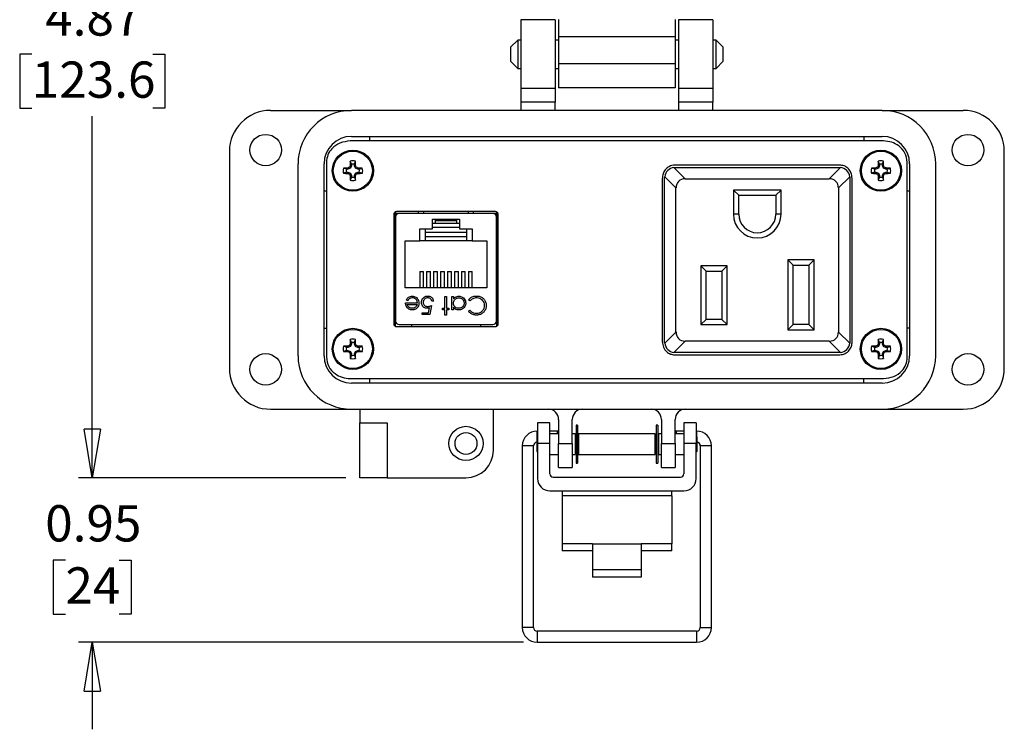
# Model space of a CAD drawing. Units: inches. Extents: x 0.5 to 8, y 0.3 to 11.2.
# Drawn here: x 0.7 to 3.5, y 6.5 to 8.5 of the extents above; entities that cross this region are included whole.
import ezdxf

# ---------------------------------------------------------------- set-up
doc = ezdxf.new("R2010")
doc.units = ezdxf.units.IN
doc.header["$MEASUREMENT"] = 0
doc.layers.add('BORDER', color=7, linetype='Continuous')
doc.styles.add('SLDTEXTSTYLE1', font='arial.ttf', dxfattribs={"width": 0.948})
doc.dimstyles.new('SLDDIMSTYLE0', dxfattribs={"dimtxt": 0.101115, "dimasz": 0.14, "dimexe": 0, "dimexo": 0.0625, "dimgap": 0.025279, "dimtad": 0, "dimtih": 1, "dimtoh": 1, "dimlfac": 2, "dimrnd": 1e-09, "dimzin": 12, "dimdsep": 46, "dimtxsty": 'SLDTEXTSTYLE1', "dimblk1": 'CLOSED', "dimblk2": 'CLOSED', "dimsah": 1, "dimcen": 0.09, "dimadec": 0, "dimazin": 3, "dimtfac": 1, "dimtofl": 0, "dimtmove": 0, "dimatfit": 3, "dimldrblk": 'CLOSED', "dimfxl": 1, "dimfrac": 2, "dimtolj": 1, "dimtzin": 12, "dimarcsym": 0})
doc.dimstyles.new('SLDDIMSTYLE1', dxfattribs={"dimtxt": 0.101115, "dimasz": 0.14, "dimexe": 0, "dimexo": 0.0625, "dimgap": 0.025279, "dimtad": 0, "dimtih": 1, "dimtoh": 1, "dimlfac": 2, "dimrnd": 1e-09, "dimdsep": 46, "dimtxsty": 'SLDTEXTSTYLE1', "dimblk1": 'CLOSED', "dimblk2": 'CLOSED', "dimsah": 1, "dimcen": 0.09, "dimadec": 0, "dimazin": 2, "dimtfac": 1, "dimtmove": 0, "dimatfit": 0, "dimldrblk": 'CLOSED', "dimfxl": 1, "dimfrac": 2, "dimtolj": 1, "dimtzin": 12, "dimarcsym": 0})

# ---------------------------------------------------------------- blocks, each defined once
blk = doc.blocks.new('_Closed')
at = {"color": 0, "linetype": 'ByBlock', "lineweight": -2}
for p, q in [((-1, 0.166667), (0, 0)), ((-1, 0.166667), (-1, -0.166667)), ((0, 0), (-1, -0.166667)), ((0, 0), (-1, 0))]:
    blk.add_line(p, q, dxfattribs=at)
blk = doc.blocks.new('_D')
at = {"layer": 'BORDER', "transparency": 16777216}
for p, q in [((1.6844, 9.6664), (0.8281, 9.6664)), ((0.8675, 9.6664), (0.8675, 8.6283)), ((0.6939, 8.4499), (0.6591, 8.4499)), ((0.6591, 8.4499), (0.6591, 8.2946)), ((1.0411, 8.4499), (1.0758, 8.4499)), ((1.0758, 8.4499), (1.0758, 8.2946)), ((0.6591, 8.2946), (0.6939, 8.2946)), ((1.0758, 8.2946), (1.0411, 8.2946)), ((0.8675, 7.2333), (0.8675, 8.2714)), ((1.5958, 7.2333), (0.8281, 7.2333))]:
    blk.add_line(p, q, dxfattribs=at)
at = {"layer": 'BORDER', "transparency": 16777216, "xscale": 0.14, "yscale": 0.14}
for p, rotation in [((0.8675, 9.6664, 0.3078), 89.99999999999713), ((0.8675, 7.2333, 0.3078), 269.9999999999972)]:
    blk.add_blockref('_Closed', p, dxfattribs=dict(at, rotation=rotation))
at = {"layer": 'BORDER', "transparency": 16777216, "char_height": 0.10417, "attachment_point": 1, "style": 'SLDTEXTSTYLE1'}
for s, insert in [('4.87', (0.7324, 8.6073)), ('123.6', (0.6939, 8.4289))]:
    blk.add_mtext(s, dxfattribs=dict(at, insert=insert))
blk = doc.blocks.new('_D_1')
at = {"layer": 'BORDER', "transparency": 16777216}
for p, q in [((0.8675, 7.2333), (0.8675, 7.4833)), ((1.5958, 7.2333), (0.8281, 7.2333)), ((0.7903, 6.997), (0.7556, 6.997)), ((0.7556, 6.997), (0.7556, 6.8417)), ((0.9446, 6.997), (0.9794, 6.997)), ((0.9794, 6.997), (0.9794, 6.8417)), ((0.7556, 6.8417), (0.7903, 6.8417)), ((0.9794, 6.8417), (0.9446, 6.8417)), ((2.1052, 6.7607), (0.8281, 6.7607)), ((0.8675, 6.7607), (0.8675, 6.5107))]:
    blk.add_line(p, q, dxfattribs=at)
at = {"layer": 'BORDER', "transparency": 16777216, "xscale": 0.14, "yscale": 0.14}
for p, rotation in [((0.8675, 7.2333, 0.3078), 270.0000000000004), ((0.8675, 6.7607, 0.3078), 90.00000000000041)]:
    blk.add_blockref('_Closed', p, dxfattribs=dict(at, rotation=rotation))
at = {"layer": 'BORDER', "transparency": 16777216, "char_height": 0.10417, "attachment_point": 1, "style": 'SLDTEXTSTYLE1'}
for s, insert in [('0.95', (0.7324, 7.1545)), ('24', (0.7903, 6.976))]:
    blk.add_mtext(s, dxfattribs=dict(at, insert=insert))

msp = doc.modelspace()

# ---------------------------------------------------------------- linework, layer by layer
at = {"color": 7, "linetype": 'Continuous', "lineweight": 25}
for p, q in [((2.1962, 8.5483), (2.0978, 8.5483)), ((2.0978, 8.5483), (2.0978, 8.3514)), ((2.1962, 8.5483), (2.1962, 8.3514)), ((2.649, 8.5483), (2.5505, 8.5483)), ((2.5505, 8.5483), (2.5505, 8.3514)), ((2.649, 8.5483), (2.649, 8.3514)), ((2.0887, 8.4905), (2.0683, 8.4702)), ((2.0978, 8.4905), (2.0887, 8.4905)), ((2.0887, 8.4905), (2.0887, 8.4092)), ((2.2061, 8.4905), (2.1962, 8.4905)), ((2.2061, 8.5004), (2.5407, 8.5004)), ((2.2061, 8.5004), (2.2061, 8.4217)), ((2.5407, 8.5004), (2.5407, 8.4217)), ((2.5505, 8.4905), (2.5407, 8.4905)), ((2.6581, 8.4905), (2.649, 8.4905)), ((2.6784, 8.4702), (2.6581, 8.4905)), ((2.6581, 8.4092), (2.6581, 8.4905)), ((2.0683, 8.4702), (2.0683, 8.4295)), ((2.6784, 8.4499), (2.6784, 8.4702)), ((2.0683, 8.4295), (2.0887, 8.4092)), ((2.6581, 8.4092), (2.6784, 8.4295)), ((2.6784, 8.4295), (2.6784, 8.4499)), ((2.0887, 8.4092), (2.0978, 8.4092)), ((2.1962, 8.4092), (2.2061, 8.4092)), ((2.5407, 8.4217), (2.2061, 8.4217)), ((2.5407, 8.4092), (2.5505, 8.4092)), ((2.649, 8.4092), (2.6581, 8.4092)), ((2.1962, 8.3514), (2.0978, 8.3514)), ((2.0978, 8.3514), (2.0978, 8.3121)), ((2.1962, 8.3514), (2.1962, 8.3121)), ((2.5407, 8.3528), (2.2061, 8.3528)), ((2.649, 8.3514), (2.5505, 8.3514)), ((2.5505, 8.3514), (2.5505, 8.3121)), ((2.649, 8.3514), (2.649, 8.3121)), ((2.1962, 8.3121), (2.0978, 8.3121)), ((2.0978, 8.3121), (2.0978, 8.2884)), ((2.1962, 8.2884), (2.1962, 8.3121)), ((2.649, 8.3121), (2.5505, 8.3121)), ((2.5505, 8.3121), (2.5505, 8.2884)), ((2.649, 8.2884), (2.649, 8.3121)), ((1.3793, 8.2884), (1.6116, 8.2884)), ((3.1352, 8.2884), (1.6116, 8.2884)), ((3.1352, 8.2884), (3.3675, 8.2884)), ((3.1387, 8.2006), (1.6081, 8.2006)), ((1.6116, 8.2136), (3.1352, 8.2136)), ((1.6647, 8.2006), (1.6647, 8.2136)), ((3.082, 8.2136), (3.082, 8.2006)), ((1.2612, 8.1703), (1.2612, 7.5483)), ((3.4856, 7.5483), (3.4856, 8.1703)), ((1.6112, 8.1335), (1.6081, 8.1425)), ((1.6199, 8.1335), (1.623, 8.1425)), ((3.1269, 8.1335), (3.1238, 8.1425)), ((3.1356, 8.1335), (3.1387, 8.1425)), ((1.458, 8.1349), (1.458, 7.5837)), ((1.5328, 7.5837), (1.5328, 8.1349)), ((1.5396, 8.1393), (1.5396, 7.5793)), ((1.5973, 8.1196), (1.5883, 8.1227)), ((1.6014, 8.1196), (1.5973, 8.1196)), ((1.6014, 8.1196), (1.6008, 8.123)), ((1.6083, 8.1224), (1.6014, 8.1196)), ((1.6083, 8.1224), (1.6057, 8.125)), ((1.6112, 8.1293), (1.6078, 8.13)), ((1.6112, 8.1293), (1.6083, 8.1224)), ((1.6112, 8.1335), (1.6112, 8.1293)), ((1.6199, 8.1293), (1.6199, 8.1335)), ((1.6199, 8.1293), (1.6232, 8.13)), ((1.6227, 8.1224), (1.6199, 8.1293)), ((1.6227, 8.1224), (1.6253, 8.125)), ((1.6296, 8.1196), (1.6227, 8.1224)), ((1.6296, 8.1196), (1.6302, 8.123)), ((1.6338, 8.1196), (1.6296, 8.1196)), ((1.6338, 8.1196), (1.6428, 8.1227)), ((2.5372, 8.1244), (2.5406, 8.1246)), ((2.5695, 8.0921), (2.5372, 8.1244)), ((3.0133, 8.1313), (2.5395, 8.1313)), ((2.5406, 8.1246), (3.0121, 8.1246)), ((3.0156, 8.1244), (2.9833, 8.0921)), ((3.0121, 8.1246), (3.0156, 8.1244)), ((3.113, 8.1196), (3.104, 8.1227)), ((3.1172, 8.1196), (3.113, 8.1196)), ((3.1172, 8.1196), (3.1165, 8.123)), ((3.1241, 8.1224), (3.1172, 8.1196)), ((3.1241, 8.1224), (3.1214, 8.125)), ((3.1269, 8.1293), (3.1235, 8.13)), ((3.1269, 8.1293), (3.1241, 8.1224)), ((3.1269, 8.1335), (3.1269, 8.1293)), ((3.1356, 8.1293), (3.1356, 8.1335)), ((3.1356, 8.1293), (3.139, 8.13)), ((3.1385, 8.1224), (3.1356, 8.1293)), ((3.1385, 8.1224), (3.1411, 8.125)), ((3.1453, 8.1196), (3.1385, 8.1224)), ((3.1453, 8.1196), (3.146, 8.123)), ((3.1495, 8.1196), (3.1453, 8.1196)), ((3.1495, 8.1196), (3.1585, 8.1227)), ((3.2071, 7.5793), (3.2071, 8.1393)), ((3.2139, 8.1349), (3.2139, 7.5837)), ((3.2887, 7.5837), (3.2887, 8.1349)), ((1.5973, 8.1109), (1.5883, 8.1078)), ((1.5973, 8.1109), (1.6014, 8.1109)), ((1.6014, 8.1109), (1.6008, 8.1075)), ((1.6014, 8.1109), (1.6083, 8.108)), ((1.6083, 8.108), (1.6057, 8.1054)), ((1.6112, 8.1012), (1.6078, 8.1005)), ((1.6112, 8.097), (1.6081, 8.088)), ((1.6083, 8.108), (1.6112, 8.1012)), ((1.6112, 8.1012), (1.6112, 8.097)), ((1.6199, 8.1012), (1.6227, 8.108)), ((1.6199, 8.1012), (1.6232, 8.1005)), ((1.6199, 8.097), (1.6199, 8.1012)), ((1.6199, 8.097), (1.623, 8.088)), ((1.6227, 8.108), (1.6296, 8.1109)), ((1.6227, 8.108), (1.6253, 8.1054)), ((1.6296, 8.1109), (1.6302, 8.1075)), ((1.6296, 8.1109), (1.6338, 8.1109)), ((1.6338, 8.1109), (1.6428, 8.1078)), ((2.5039, 8.0932), (2.5039, 7.6245)), ((2.5106, 8.0946), (2.5108, 8.098)), ((2.5106, 7.6231), (2.5106, 8.0946)), ((2.5108, 8.098), (2.5431, 8.0657)), ((2.5695, 8.0921), (2.9833, 8.0921)), ((3.0096, 8.0657), (3.0419, 8.098)), ((3.0419, 8.098), (3.0421, 8.0946)), ((3.0421, 8.0946), (3.0421, 7.6231)), ((3.0489, 7.6245), (3.0489, 8.0932)), ((3.113, 8.1109), (3.104, 8.1078)), ((3.113, 8.1109), (3.1172, 8.1109)), ((3.1172, 8.1109), (3.1165, 8.1075)), ((3.1172, 8.1109), (3.1241, 8.108)), ((3.1241, 8.108), (3.1214, 8.1054)), ((3.1269, 8.1012), (3.1235, 8.1005)), ((3.1269, 8.097), (3.1238, 8.088)), ((3.1241, 8.108), (3.1269, 8.1012)), ((3.1269, 8.1012), (3.1269, 8.097)), ((3.1356, 8.1012), (3.1385, 8.108)), ((3.1356, 8.1012), (3.139, 8.1005)), ((3.1356, 8.097), (3.1356, 8.1012)), ((3.1356, 8.097), (3.1387, 8.088)), ((3.1385, 8.108), (3.1453, 8.1109)), ((3.1385, 8.108), (3.1411, 8.1054)), ((3.1453, 8.1109), (3.146, 8.1075)), ((3.1453, 8.1109), (3.1495, 8.1109)), ((3.1495, 8.1109), (3.1585, 8.1078)), ((1.5396, 8.0562), (1.5328, 8.0562)), ((2.5431, 7.6519), (2.5431, 8.0657)), ((2.8446, 8.0596), (2.7081, 8.0596)), ((2.7081, 8.0596), (2.7081, 7.9903)), ((2.7231, 8.0446), (2.7081, 8.0596)), ((2.8296, 8.0446), (2.8446, 8.0596)), ((2.8446, 7.9903), (2.8446, 8.0596)), ((3.0096, 8.0657), (3.0096, 7.6519)), ((3.2139, 8.0562), (3.2071, 8.0562)), ((2.7231, 8.0446), (2.8296, 8.0446)), ((2.7231, 7.9903), (2.7231, 8.0446)), ((2.8296, 8.0446), (2.8296, 7.9903)), ((1.7329, 7.9895), (1.7329, 7.6757)), ((1.7366, 7.9964), (1.7366, 7.6688)), ((1.8041, 7.9921), (1.7366, 7.9921)), ((1.7382, 7.9822), (1.7382, 7.683)), ((2.0254, 7.9976), (1.7404, 7.9976)), ((2.0177, 7.992), (1.748, 7.992)), ((1.8041, 7.992), (1.8041, 7.9976)), ((1.8439, 7.976), (1.9219, 7.976)), ((1.8439, 7.9485), (1.8439, 7.976)), ((1.8527, 7.9712), (1.8527, 7.976)), ((1.8527, 7.9635), (1.8527, 7.9712)), ((1.913, 7.9712), (1.8527, 7.9712)), ((1.913, 7.976), (1.913, 7.9712)), ((1.913, 7.9712), (1.913, 7.9635)), ((1.9219, 7.976), (1.9219, 7.9485)), ((1.9616, 7.992), (1.9616, 7.9976)), ((2.0291, 7.9921), (1.9616, 7.9921)), ((2.0276, 7.683), (2.0276, 7.9822)), ((2.0291, 7.6688), (2.0291, 7.9964)), ((2.0291, 7.6688), (2.0291, 7.9921)), ((2.0329, 7.6757), (2.0329, 7.9895)), ((2.7231, 7.9903), (2.7081, 7.9903)), ((2.8446, 7.9903), (2.8296, 7.9903)), ((1.8079, 7.9485), (1.8439, 7.9485)), ((1.8079, 7.914), (1.8079, 7.9485)), ((1.8229, 7.9485), (1.8229, 7.939)), ((1.8527, 7.9635), (1.8439, 7.9635)), ((1.9219, 7.9632), (1.8439, 7.9632)), ((1.9219, 7.9521), (1.8439, 7.9521)), ((1.9219, 7.9635), (1.913, 7.9635)), ((1.9219, 7.9485), (1.9579, 7.9485)), ((1.9429, 7.939), (1.9429, 7.9485)), ((1.9579, 7.9485), (1.9579, 7.914)), ((1.7654, 7.779), (1.7654, 7.914)), ((1.7654, 7.914), (1.8079, 7.914)), ((1.9579, 7.914), (1.8079, 7.914)), ((1.8229, 7.939), (1.9429, 7.939)), ((1.8229, 7.939), (1.8229, 7.9265)), ((1.8229, 7.9265), (1.9429, 7.9265)), ((1.8229, 7.9265), (1.8229, 7.914)), ((1.9429, 7.9265), (1.9429, 7.939)), ((1.9429, 7.914), (1.9429, 7.9265)), ((1.9579, 7.914), (2.0004, 7.914)), ((2.0004, 7.914), (2.0004, 7.779)), ((1.7382, 7.9113), (1.7366, 7.9113)), ((2.0276, 7.9113), (2.0291, 7.9113)), ((2.8646, 7.8591), (2.8646, 7.6581)), ((2.9396, 7.8591), (2.8646, 7.8591)), ((2.8796, 7.8441), (2.8646, 7.8591)), ((2.9246, 7.8441), (2.9396, 7.8591)), ((2.9396, 7.6581), (2.9396, 7.8591)), ((2.6896, 7.8421), (2.6146, 7.8421)), ((2.6146, 7.8421), (2.6146, 7.6731)), ((2.6146, 7.8421), (2.6296, 7.8271)), ((2.6746, 7.8271), (2.6896, 7.8421)), ((2.6896, 7.6731), (2.6896, 7.8421)), ((2.8796, 7.8441), (2.9246, 7.8441)), ((2.8796, 7.6731), (2.8796, 7.8441)), ((2.9246, 7.8441), (2.9246, 7.6731)), ((1.8074, 7.8255), (1.8074, 7.779)), ((1.8074, 7.8255), (1.8184, 7.8255)), ((1.8184, 7.779), (1.8184, 7.8255)), ((1.8274, 7.8255), (1.8384, 7.8255)), ((1.8274, 7.8255), (1.8274, 7.779)), ((1.8384, 7.779), (1.8384, 7.8255)), ((1.8474, 7.8255), (1.8474, 7.779)), ((1.8474, 7.8255), (1.8584, 7.8255)), ((1.8584, 7.779), (1.8584, 7.8255)), ((1.8674, 7.8255), (1.8784, 7.8255)), ((1.8674, 7.8255), (1.8674, 7.779)), ((1.8784, 7.779), (1.8784, 7.8255)), ((1.8874, 7.8255), (1.8874, 7.779)), ((1.8874, 7.8255), (1.8984, 7.8255)), ((1.8984, 7.779), (1.8984, 7.8255)), ((1.9074, 7.8255), (1.9074, 7.779)), ((1.9074, 7.8255), (1.9184, 7.8255)), ((1.9184, 7.779), (1.9184, 7.8255)), ((1.9274, 7.8255), (1.9274, 7.779)), ((1.9274, 7.8255), (1.9384, 7.8255)), ((1.9384, 7.779), (1.9384, 7.8255)), ((1.9474, 7.8255), (1.9474, 7.779)), ((1.9474, 7.8255), (1.9584, 7.8255)), ((1.9584, 7.779), (1.9584, 7.8255)), ((2.6296, 7.8271), (2.6746, 7.8271)), ((2.6296, 7.6881), (2.6296, 7.8271)), ((2.6746, 7.8271), (2.6746, 7.6881)), ((2.0004, 7.779), (1.7654, 7.779)), ((1.7366, 7.7538), (1.7382, 7.7538)), ((1.8795, 7.7539), (1.8842, 7.7539)), ((1.8795, 7.7206), (1.8795, 7.7539)), ((1.8842, 7.7539), (1.8842, 7.7206)), ((1.8996, 7.7539), (1.9043, 7.7539)), ((1.8996, 7.7159), (1.8996, 7.7539)), ((1.9043, 7.7539), (1.9043, 7.7474)), ((2.0276, 7.7538), (2.0291, 7.7538)), ((1.7667, 7.7359), (1.8008, 7.7359)), ((1.7729, 7.7419), (1.7687, 7.7441)), ((1.7714, 7.7312), (1.8003, 7.7312)), ((1.8325, 7.7072), (1.8353, 7.7209)), ((1.8415, 7.7279), (1.8361, 7.7019)), ((1.8468, 7.7406), (1.8422, 7.7406)), ((1.8729, 7.7206), (1.8795, 7.7206)), ((1.8729, 7.7159), (1.8729, 7.7206)), ((1.8842, 7.7206), (1.8909, 7.7206)), ((1.8909, 7.7206), (1.8909, 7.7159)), ((1.9043, 7.7229), (1.9043, 7.7159)), ((1.9517, 7.7413), (1.9477, 7.7444)), ((1.8148, 7.7072), (1.8325, 7.7072)), ((1.8148, 7.7019), (1.8148, 7.7072)), ((1.8361, 7.7019), (1.8148, 7.7019)), ((1.8795, 7.7159), (1.8729, 7.7159)), ((1.8795, 7.7005), (1.8795, 7.7159)), ((1.8842, 7.7005), (1.8795, 7.7005)), ((1.8842, 7.7159), (1.8842, 7.7005)), ((1.8909, 7.7159), (1.8842, 7.7159)), ((1.9043, 7.7159), (1.8996, 7.7159)), ((1.9477, 7.7114), (1.9517, 7.7145)), ((2.6296, 7.6881), (2.6146, 7.6731)), ((2.6746, 7.6881), (2.6296, 7.6881)), ((2.6746, 7.6881), (2.6896, 7.6731)), ((1.5328, 7.6625), (1.5396, 7.6625)), ((1.7404, 7.6676), (2.0254, 7.6676)), ((1.748, 7.6731), (2.0177, 7.6731)), ((1.7835, 7.6731), (1.7835, 7.6676)), ((1.9823, 7.6731), (1.9823, 7.6676)), ((2.6146, 7.6731), (2.6896, 7.6731)), ((2.8646, 7.6581), (2.8796, 7.6731)), ((2.9246, 7.6731), (2.8796, 7.6731)), ((2.9246, 7.6731), (2.9396, 7.6581)), ((3.2139, 7.6625), (3.2071, 7.6625)), ((2.5431, 7.6519), (2.5108, 7.6196)), ((2.8646, 7.6581), (2.9396, 7.6581)), ((3.0419, 7.6196), (3.0096, 7.6519)), ((1.5973, 7.6078), (1.5883, 7.6109)), ((1.6014, 7.6078), (1.5973, 7.6078)), ((1.6014, 7.6078), (1.6008, 7.6111)), ((1.6083, 7.6106), (1.6014, 7.6078)), ((1.6083, 7.6106), (1.6057, 7.6132)), ((1.6112, 7.6175), (1.6078, 7.6181)), ((1.6112, 7.6217), (1.6081, 7.6307)), ((1.6112, 7.6175), (1.6083, 7.6106)), ((1.6112, 7.6217), (1.6112, 7.6175)), ((1.6199, 7.6217), (1.623, 7.6307)), ((1.6199, 7.6175), (1.6199, 7.6217)), ((1.6199, 7.6175), (1.6232, 7.6181)), ((1.6227, 7.6106), (1.6199, 7.6175)), ((1.6227, 7.6106), (1.6253, 7.6132)), ((1.6296, 7.6078), (1.6227, 7.6106)), ((1.6296, 7.6078), (1.6302, 7.6111)), ((1.6338, 7.6078), (1.6296, 7.6078)), ((1.6338, 7.6078), (1.6428, 7.6109)), ((2.5108, 7.6196), (2.5106, 7.6231)), ((2.5372, 7.5933), (2.5695, 7.6256)), ((2.9833, 7.6256), (2.5695, 7.6256)), ((2.9833, 7.6256), (3.0156, 7.5933)), ((3.0421, 7.6231), (3.0419, 7.6196)), ((3.113, 7.6078), (3.104, 7.6109)), ((3.1172, 7.6078), (3.113, 7.6078)), ((3.1172, 7.6078), (3.1165, 7.6111)), ((3.1241, 7.6106), (3.1172, 7.6078)), ((3.1241, 7.6106), (3.1214, 7.6132)), ((3.1269, 7.6175), (3.1235, 7.6181)), ((3.1269, 7.6217), (3.1238, 7.6307)), ((3.1269, 7.6175), (3.1241, 7.6106)), ((3.1269, 7.6217), (3.1269, 7.6175)), ((3.1356, 7.6217), (3.1387, 7.6307)), ((3.1356, 7.6175), (3.1356, 7.6217)), ((3.1356, 7.6175), (3.139, 7.6181)), ((3.1385, 7.6106), (3.1356, 7.6175)), ((3.1385, 7.6106), (3.1411, 7.6132)), ((3.1453, 7.6078), (3.1385, 7.6106)), ((3.1453, 7.6078), (3.146, 7.6111)), ((3.1495, 7.6078), (3.1453, 7.6078)), ((3.1495, 7.6078), (3.1585, 7.6109)), ((1.5973, 7.5991), (1.5883, 7.596)), ((1.5973, 7.5991), (1.6014, 7.5991)), ((1.6014, 7.5991), (1.6008, 7.5957)), ((1.6014, 7.5991), (1.6083, 7.5962)), ((1.6083, 7.5962), (1.6057, 7.5936)), ((1.6112, 7.5893), (1.6078, 7.5887)), ((1.6112, 7.5852), (1.6081, 7.5762)), ((1.6083, 7.5962), (1.6112, 7.5893)), ((1.6112, 7.5893), (1.6112, 7.5852)), ((1.6199, 7.5893), (1.6227, 7.5962)), ((1.6199, 7.5893), (1.6232, 7.5887)), ((1.6199, 7.5852), (1.6199, 7.5893)), ((1.6199, 7.5852), (1.623, 7.5762)), ((1.6227, 7.5962), (1.6296, 7.5991)), ((1.6227, 7.5962), (1.6253, 7.5936)), ((1.6296, 7.5991), (1.6302, 7.5957)), ((1.6296, 7.5991), (1.6338, 7.5991)), ((1.6338, 7.5991), (1.6428, 7.596)), ((2.5406, 7.5931), (2.5372, 7.5933)), ((2.5395, 7.5863), (3.0133, 7.5863)), ((3.0121, 7.5931), (2.5406, 7.5931)), ((3.0156, 7.5933), (3.0121, 7.5931)), ((3.113, 7.5991), (3.104, 7.596)), ((3.113, 7.5991), (3.1172, 7.5991)), ((3.1172, 7.5991), (3.1165, 7.5957)), ((3.1172, 7.5991), (3.1241, 7.5962)), ((3.1241, 7.5962), (3.1214, 7.5936)), ((3.1269, 7.5893), (3.1235, 7.5887)), ((3.1269, 7.5852), (3.1238, 7.5762)), ((3.1241, 7.5962), (3.1269, 7.5893)), ((3.1269, 7.5893), (3.1269, 7.5852)), ((3.1356, 7.5893), (3.1385, 7.5962)), ((3.1356, 7.5893), (3.139, 7.5887)), ((3.1356, 7.5852), (3.1356, 7.5893)), ((3.1356, 7.5852), (3.1387, 7.5762)), ((3.1385, 7.5962), (3.1453, 7.5991)), ((3.1385, 7.5962), (3.1411, 7.5936)), ((3.1453, 7.5991), (3.146, 7.5957)), ((3.1453, 7.5991), (3.1495, 7.5991)), ((3.1495, 7.5991), (3.1585, 7.596)), ((1.6081, 7.5181), (3.1387, 7.5181)), ((3.1352, 7.505), (1.6116, 7.505)), ((1.6647, 7.505), (1.6647, 7.5181)), ((3.082, 7.505), (3.082, 7.5181)), ((1.3793, 7.4302), (1.6116, 7.4302)), ((1.6116, 7.4302), (3.1352, 7.4302)), ((1.6352, 7.4302), (1.6352, 7.3908)), ((2.0191, 7.3121), (2.0191, 7.4302)), ((3.1352, 7.4302), (3.3675, 7.4302)), ((1.6352, 7.3908), (1.7139, 7.3908)), ((1.6352, 7.2333), (1.6352, 7.3908)), ((1.7139, 7.3908), (1.7139, 7.2333)), ((2.1809, 7.3908), (2.1459, 7.3908)), ((2.1459, 7.3908), (2.1459, 7.3318)), ((2.1809, 7.3318), (2.1809, 7.3908)), ((2.2061, 7.4007), (2.2061, 7.3318)), ((2.2454, 7.3318), (2.2454, 7.4007)), ((2.2605, 7.3847), (2.2561, 7.3847)), ((2.2561, 7.3847), (2.2561, 7.2749)), ((2.2605, 7.3847), (2.2605, 7.2749)), ((2.4906, 7.3847), (2.4862, 7.3847)), ((2.4862, 7.3847), (2.4862, 7.2749)), ((2.4906, 7.3847), (2.4906, 7.2749)), ((2.5013, 7.4007), (2.5013, 7.3318)), ((2.5407, 7.3318), (2.5407, 7.4007)), ((2.6009, 7.3908), (2.5659, 7.3908)), ((2.5659, 7.3908), (2.5659, 7.3318)), ((2.6009, 7.3908), (2.6009, 7.3318)), ((2.1459, 7.3524), (2.1433, 7.3498)), ((2.1433, 7.3498), (2.1433, 7.3098)), ((2.1459, 7.3674), (2.1446, 7.3674)), ((2.2031, 7.3674), (2.1809, 7.3674)), ((2.2061, 7.3598), (2.1809, 7.3598)), ((2.2061, 7.3669), (2.2031, 7.3674)), ((2.2462, 7.3598), (2.2454, 7.3599)), ((2.2533, 7.3598), (2.2454, 7.3598)), ((2.2533, 7.3598), (2.2533, 7.2998)), ((2.2561, 7.358), (2.2533, 7.3585)), ((2.2561, 7.3498), (2.2533, 7.3498)), ((2.2633, 7.3568), (2.2605, 7.3573)), ((2.2633, 7.3498), (2.2605, 7.3498)), ((2.4834, 7.3598), (2.2633, 7.3598)), ((2.2633, 7.3598), (2.2633, 7.2998)), ((2.4834, 7.2998), (2.4834, 7.3598)), ((2.4862, 7.3573), (2.4834, 7.3568)), ((2.4862, 7.3498), (2.4834, 7.3498)), ((2.4934, 7.3585), (2.4906, 7.358)), ((2.4934, 7.3498), (2.4906, 7.3498)), ((2.5013, 7.3598), (2.4934, 7.3598)), ((2.4934, 7.2998), (2.4934, 7.3598)), ((2.5013, 7.3599), (2.5006, 7.3598)), ((2.5437, 7.3674), (2.5407, 7.3669)), ((2.5659, 7.3598), (2.5407, 7.3598)), ((2.5659, 7.3674), (2.5437, 7.3674)), ((2.6022, 7.3674), (2.6009, 7.3674)), ((2.6035, 7.3498), (2.6009, 7.3524)), ((2.6035, 7.3298), (2.6035, 7.3498)), ((2.102, 7.3248), (2.102, 6.8033)), ((2.1339, 6.8033), (2.1339, 7.3248)), ((2.1459, 7.3318), (2.1459, 7.2307)), ((2.1809, 7.3318), (2.1459, 7.3318)), ((2.1809, 7.245), (2.1809, 7.3318)), ((2.2061, 7.3318), (2.2454, 7.3318)), ((2.2061, 7.2629), (2.2061, 7.3318)), ((2.2454, 7.3318), (2.2454, 7.2629)), ((2.5013, 7.3318), (2.5407, 7.3318)), ((2.5013, 7.2629), (2.5013, 7.3318)), ((2.5407, 7.3318), (2.5407, 7.2629)), ((2.6009, 7.3318), (2.5659, 7.3318)), ((2.5659, 7.3318), (2.5659, 7.245)), ((2.6009, 7.2307), (2.6009, 7.3318)), ((2.6035, 7.3098), (2.6035, 7.3298)), ((2.6129, 7.3248), (2.6129, 6.8033)), ((2.6448, 6.8033), (2.6448, 7.3248)), ((2.1433, 7.3098), (2.1459, 7.3072)), ((2.1809, 7.2998), (2.2061, 7.2998)), ((2.2454, 7.2998), (2.2533, 7.2998)), ((2.2533, 7.3098), (2.2561, 7.3098)), ((2.2605, 7.3098), (2.2633, 7.3098)), ((2.2633, 7.2998), (2.4834, 7.2998)), ((2.4834, 7.3098), (2.4862, 7.3098)), ((2.4906, 7.3098), (2.4934, 7.3098)), ((2.4934, 7.2998), (2.5013, 7.2998)), ((2.5407, 7.2998), (2.5659, 7.2998)), ((2.6009, 7.3072), (2.6035, 7.3098)), ((2.2561, 7.2749), (2.2605, 7.2749)), ((2.4862, 7.2749), (2.4906, 7.2749)), ((2.2061, 7.2629), (2.2454, 7.2629)), ((2.5013, 7.2629), (2.5407, 7.2629)), ((1.7139, 7.2333), (1.6352, 7.2333)), ((1.7139, 7.2333), (1.9403, 7.2333)), ((2.1909, 7.235), (2.5559, 7.235)), ((2.1809, 7.1957), (2.5659, 7.1957)), ((2.2159, 7.1957), (2.2159, 7.1809)), ((2.2159, 7.1809), (2.2159, 7.0432)), ((2.5309, 7.1809), (2.2159, 7.1809)), ((2.5309, 7.1809), (2.5309, 7.1957)), ((2.5309, 7.1809), (2.5309, 7.0432)), ((2.3034, 7.0432), (2.2159, 7.0432)), ((2.2159, 7.0432), (2.2159, 7.0236)), ((2.3034, 7.0432), (2.4434, 7.0432)), ((2.3034, 7.0432), (2.3034, 6.9697)), ((2.4434, 7.0432), (2.4434, 6.9697)), ((2.5309, 7.0432), (2.4434, 7.0432)), ((2.5309, 7.0236), (2.5309, 7.0432)), ((2.3034, 7.0236), (2.2159, 7.0236)), ((2.5309, 7.0236), (2.4434, 7.0236)), ((2.3034, 6.9697), (2.4434, 6.9697)), ((2.3034, 6.9697), (2.3034, 6.9474)), ((2.4434, 6.9697), (2.4434, 6.9474)), ((2.4434, 6.9474), (2.3034, 6.9474)), ((2.6022, 6.7927), (2.1446, 6.7927)), ((2.1446, 6.7607), (2.6022, 6.7607))]:
    msp.add_line(p, q, dxfattribs=at)
at = {"color": 8, "linetype": 'Continuous', "lineweight": 25}
for p, q in [((1.8187, 7.9976), (1.8185, 7.992)), ((1.9473, 7.992), (1.9471, 7.9976)), ((2.1446, 7.3511), (2.1446, 7.3674)), ((2.6022, 7.3674), (2.6022, 7.3511)), ((2.1339, 7.3248), (2.102, 7.3248)), ((2.6448, 7.3248), (2.6129, 7.3248)), ((2.1339, 6.8033), (2.102, 6.8033)), ((2.1446, 6.7927), (2.1446, 6.7607)), ((2.6022, 6.7927), (2.6022, 6.7607)), ((2.6129, 6.8033), (2.6448, 6.8033))]:
    msp.add_line(p, q, dxfattribs=at)
at = {"color": 7, "linetype": 'Continuous', "lineweight": 25, "flags": 128}
for points in [[(2.2024, 7.3598), (2.2026, 7.3617), (2.2028, 7.3637), (2.2029, 7.3653), (2.203, 7.3664), (2.2031, 7.3672), (2.2031, 7.3674)], [(2.5437, 7.3674), (2.5437, 7.3672), (2.5438, 7.3664), (2.5439, 7.3653), (2.544, 7.3637), (2.5442, 7.3617), (2.5443, 7.3598)]]:
    msp.add_lwpolyline(points, dxfattribs=at)
at = {"color": 7, "linetype": 'Continuous', "lineweight": 25}
for centre, radius in [((1.3655, 8.1743), 0.0453), ((3.3813, 8.1743), 0.0453), ((1.6155, 8.1152), 0.0591), ((1.6155, 8.1152), 0.0561), ((3.1313, 8.1152), 0.0591), ((3.1313, 8.1152), 0.0561), ((1.6155, 7.6034), 0.0591), ((3.1313, 7.6034), 0.0591), ((1.6155, 7.6034), 0.0561), ((3.1313, 7.6034), 0.0561), ((1.3655, 7.5444), 0.0453), ((3.3813, 7.5444), 0.0453), ((1.9403, 7.3318), 0.0492), ((1.9403, 7.3318), 0.0315)]:
    msp.add_circle(centre, radius, dxfattribs=at)
for centre, radius, start, end in [((1.3793, 8.1703), 0.1181, 90, 180), ((1.6116, 8.1349), 0.1535, 90, 180), ((3.1352, 8.1349), 0.1535, 0, 90), ((3.3675, 8.1703), 0.1181, 0, 90), ((1.6116, 8.1349), 0.0787, 90, 180), ((3.1352, 8.1349), 0.0787, 0, 90), ((2.5017, 8.1165), 0.894, 178.333, 179.1348), ((1.6155, 8.1152), 0.0282, 74.6957, 105.3043), ((0.7294, 8.1165), 0.894, 0.8652, 1.667), ((4.0174, 8.1165), 0.894, 178.3328, 179.1346), ((3.1313, 8.1152), 0.0282, 74.6957, 105.3043), ((2.2451, 8.1165), 0.894, 0.8654, 1.6672), ((1.6155, 8.1152), 0.0282, 164.6957, 195.3043), ((1.6143, 7.2281), 0.8949, 90.8659, 91.6668), ((1.6155, 8.1152), 0.0188, 166.5643, 193.4357), ((1.9817, 7.2311), 0.9697, 112.8108, 113.1265), ((2.4973, 7.75), 0.9672, 156.8728, 157.1893), ((1.6155, 8.1152), 0.0188, 76.5643, 103.4357), ((0.7337, 7.75), 0.9672, 22.8107, 23.1272), ((1.2494, 7.2311), 0.9697, 66.8735, 67.1892), ((1.6167, 7.2281), 0.8949, 88.3332, 89.1341), ((1.6155, 8.1152), 0.0188, 346.5643, 13.4357), ((1.6155, 8.1152), 0.0282, 344.6957, 15.3043), ((2.5406, 8.0946), 0.03, 96.5557, 173.4443), ((3.0121, 8.0946), 0.03, 6.5557, 83.4443), ((3.1313, 8.1152), 0.0282, 164.6957, 195.3043), ((3.13, 7.2282), 0.8949, 90.8659, 91.6668), ((3.1313, 8.1152), 0.0188, 166.5643, 193.4357), ((3.4958, 7.2349), 0.9657, 112.8099, 113.1269), ((4.0044, 7.7537), 0.9579, 156.8722, 157.1918), ((3.1313, 8.1152), 0.0188, 76.5643, 103.4357), ((2.2581, 7.7537), 0.9579, 22.8082, 23.1278), ((2.7667, 7.2349), 0.9657, 66.8731, 67.1901), ((3.1325, 7.2282), 0.8949, 88.3332, 89.1341), ((3.1313, 8.1152), 0.0188, 346.5643, 13.4357), ((3.1313, 8.1152), 0.0282, 344.6957, 15.3043), ((1.6143, 9.0023), 0.8949, 268.3332, 269.1341), ((1.9817, 8.9993), 0.9697, 246.8735, 247.1892), ((2.4973, 8.4804), 0.9672, 202.8107, 203.1272), ((2.5017, 8.114), 0.894, 180.8652, 181.667), ((1.6155, 8.1152), 0.0282, 254.6957, 285.3043), ((1.6155, 8.1152), 0.0188, 256.5643, 283.4357), ((0.7294, 8.114), 0.894, 358.333, 359.1348), ((0.7337, 8.4804), 0.9672, 336.8728, 337.1893), ((1.2494, 8.9993), 0.9697, 292.8108, 293.1265), ((1.6167, 9.0023), 0.8949, 270.8659, 271.6668), ((3.13, 9.0023), 0.8949, 268.3332, 269.1341), ((3.4958, 8.9956), 0.9657, 246.8731, 247.1901), ((4.0044, 8.4767), 0.9579, 202.8082, 203.1278), ((4.0174, 8.114), 0.894, 180.8654, 181.6672), ((3.1313, 8.1152), 0.0282, 254.6957, 285.3043), ((3.1313, 8.1152), 0.0188, 256.5643, 283.4357), ((2.2451, 8.114), 0.894, 358.3328, 359.1346), ((2.2581, 8.4767), 0.9579, 336.8722, 337.1918), ((2.7667, 8.9956), 0.9657, 292.8099, 293.1269), ((3.1325, 9.0023), 0.8949, 270.8659, 271.6668), ((1.748, 7.9822), 0.00984, 90, 180), ((2.0177, 7.9822), 0.00984, 0, 90), ((2.7764, 7.9903), 0.0683, 180, 0), ((2.7764, 7.9903), 0.0533, 180, 0), ((1.748, 7.683), 0.00984, 180, 270), ((2.0177, 7.683), 0.00984, 270, 0), ((1.6155, 7.6034), 0.0282, 74.6957, 105.3043), ((3.1313, 7.6034), 0.0282, 74.6957, 105.3043), ((1.6155, 7.6034), 0.0282, 164.6957, 195.3043), ((1.6143, 6.7175), 0.8938, 90.865, 91.667), ((1.6155, 7.6034), 0.0188, 166.5643, 193.4357), ((1.9796, 6.7243), 0.9644, 112.8103, 113.1277), ((2.4983, 7.2378), 0.9683, 156.8732, 157.1893), ((2.5016, 7.6046), 0.8939, 178.333, 179.1348), ((1.6155, 7.6034), 0.0188, 76.5643, 103.4357), ((0.7294, 7.6046), 0.8939, 0.8652, 1.667), ((0.7328, 7.2378), 0.9683, 22.8107, 23.1268), ((1.2515, 6.7243), 0.9644, 66.8723, 67.1897), ((1.6168, 6.7175), 0.8938, 88.333, 89.135), ((1.6155, 7.6034), 0.0188, 346.5643, 13.4357), ((1.6155, 7.6034), 0.0282, 344.6957, 15.3043), ((2.5406, 7.6231), 0.03, 186.5557, 263.4443), ((3.0121, 7.6231), 0.03, 276.5557, 353.4443), ((3.1313, 7.6034), 0.0282, 164.6957, 195.3043), ((3.13, 6.7175), 0.8937, 90.865, 91.667), ((3.1313, 7.6034), 0.0188, 166.5643, 193.4357), ((3.4937, 6.728), 0.9603, 112.8094, 113.1282), ((4.0053, 7.2415), 0.9588, 156.8725, 157.1918), ((4.0174, 7.6046), 0.8939, 178.3328, 179.1346), ((3.1313, 7.6034), 0.0188, 76.5643, 103.4357), ((2.2452, 7.6046), 0.8939, 0.8654, 1.6672), ((2.2572, 7.2415), 0.9588, 22.8082, 23.1275), ((2.7688, 6.728), 0.9603, 66.8718, 67.1906), ((3.1325, 6.7175), 0.8937, 88.333, 89.135), ((3.1313, 7.6034), 0.0188, 346.5643, 13.4357), ((3.1313, 7.6034), 0.0282, 344.6957, 15.3043), ((1.6116, 7.5837), 0.1535, 180, 270), ((1.6116, 7.5837), 0.0787, 180, 270), ((1.6143, 8.4896), 0.894, 268.333, 269.1347), ((1.9822, 8.4888), 0.9712, 246.8734, 247.1886), ((2.4973, 7.9686), 0.9672, 202.8107, 203.1272), ((2.5017, 7.6022), 0.894, 180.8652, 181.667), ((1.6155, 7.6034), 0.0282, 254.6957, 285.3043), ((1.6155, 7.6034), 0.0188, 256.5643, 283.4357), ((0.7294, 7.6022), 0.894, 358.333, 359.1348), ((0.7337, 7.9686), 0.9672, 336.8728, 337.1893), ((1.2488, 8.4888), 0.9712, 292.8114, 293.1266), ((1.6167, 8.4896), 0.894, 270.8653, 271.667), ((3.13, 8.4895), 0.894, 268.3329, 269.1347), ((3.4964, 8.4851), 0.9671, 246.8729, 247.1895), ((4.0043, 7.9649), 0.9578, 202.8082, 203.1278), ((4.0174, 7.6022), 0.894, 180.8654, 181.6672), ((3.1313, 7.6034), 0.0282, 254.6957, 285.3043), ((3.1313, 7.6034), 0.0188, 256.5643, 283.4357), ((3.1352, 7.5837), 0.0787, 270, 0), ((3.1352, 7.5837), 0.1535, 270, 0), ((2.2451, 7.6022), 0.894, 358.3328, 359.1346), ((2.2582, 7.9649), 0.9578, 336.8722, 337.1918), ((2.7661, 8.4851), 0.9671, 292.8105, 293.1271), ((3.1325, 8.4895), 0.894, 270.8653, 271.6671), ((1.3793, 7.5483), 0.1181, 180, 270), ((3.3675, 7.5483), 0.1181, 270, 0), ((2.1765, 7.4007), 0.0295, 0, 90), ((2.275, 7.4007), 0.0295, 90, 180), ((2.4718, 7.4007), 0.0295, 0, 90), ((2.5702, 7.4007), 0.0295, 90, 180), ((2.1446, 7.3248), 0.0426, 90, 180), ((2.6022, 7.3248), 0.0426, 360, 90), ((2.1446, 7.3248), 0.0106, 96.8, 180), ((2.6022, 7.3248), 0.0106, 360, 83.2), ((1.9403, 7.3121), 0.0787, 270, 0), ((2.1909, 7.245), 0.01, 180, 270), ((2.5559, 7.245), 0.01, 270, 0), ((2.1809, 7.2307), 0.035, 180, 270), ((2.5659, 7.2307), 0.035, 270, 0), ((2.1446, 6.8033), 0.0426, 180, 270), ((2.1446, 6.8033), 0.0106, 180, 270), ((2.6022, 6.8033), 0.0426, 270, 0), ((2.6022, 6.8033), 0.0106, 270, 0)]:
    msp.add_arc(centre, radius, start, end, dxfattribs=at)
for centre, major_axis, start_param, end_param in [((2.5773, 8.0579), (0.0267, -0.0267), 2.470613, 3.812572), ((2.9755, 8.0579), (-0.0267, -0.0267), 2.470613, 3.812572), ((2.5773, 7.6597), (0.0267, 0.0267), 2.470613, 3.812572), ((2.9755, 7.6597), (0.0267, -0.0267), 5.612206, 6.954165)]:
    msp.add_ellipse(centre, major_axis=major_axis, ratio=0.793849, start_param=start_param, end_param=end_param, dxfattribs=at)
for points, knots in [([(2.2061, 8.5496), (2.2061, 8.5489), (2.2061, 8.5474), (2.2061, 8.536), (2.2061, 8.5197), (2.2061, 8.5069), (2.2061, 8.5004)], [0, 0, 0, 0, 0.25, 0.5, 0.75, 1, 1, 1, 1]), ([(2.5407, 8.5496), (2.5407, 8.5489), (2.5407, 8.5474), (2.5407, 8.536), (2.5407, 8.5197), (2.5407, 8.5069), (2.5407, 8.5004)], [0, 0, 0, 0, 0.25, 0.5, 0.75, 1, 1, 1, 1]), ([(2.2061, 8.4217), (2.2061, 8.4126), (2.2061, 8.3946), (2.2061, 8.3718), (2.2061, 8.3559), (2.2061, 8.3538), (2.2061, 8.3528)], [0, 0, 0, 0, 0.250001, 0.5, 0.750001, 1, 1, 1, 1]), ([(2.5407, 8.4217), (2.5407, 8.4126), (2.5407, 8.3946), (2.5407, 8.3718), (2.5407, 8.3559), (2.5407, 8.3538), (2.5407, 8.3528)], [0, 0, 0, 0, 0.250001, 0.5, 0.750001, 1, 1, 1, 1]), ([(1.6081, 8.2006), (1.598, 8.1994), (1.5784, 8.1972), (1.556, 8.1811), (1.5422, 8.161), (1.5405, 8.1465), (1.5396, 8.1393)], [0, 0, 0, 0, 0.297261, 0.575803, 0.787255, 1, 1, 1, 1]), ([(3.2071, 8.1393), (3.2058, 8.1485), (3.203, 8.1669), (3.1844, 8.1866), (3.1623, 8.1984), (3.1467, 8.1998), (3.1387, 8.2006)], [0, 0, 0, 0, 0.269101, 0.540383, 0.763865, 1, 1, 1, 1]), ([(2.5395, 8.1313), (2.5342, 8.1306), (2.5236, 8.129), (2.5121, 8.1187), (2.5051, 8.1064), (2.5043, 8.0976), (2.5039, 8.0932)], [0, 0, 0, 0, 0.274523, 0.547065, 0.768219, 1, 1, 1, 1]), ([(3.0489, 8.0932), (3.0482, 8.0988), (3.0469, 8.1098), (3.0374, 8.1223), (3.0258, 8.1299), (3.0175, 8.1308), (3.0133, 8.1313)], [0, 0, 0, 0, 0.292011, 0.569065, 0.782742, 1, 1, 1, 1]), ([(1.7404, 7.9976), (1.7393, 7.9974), (1.737, 7.9971), (1.7346, 7.9949), (1.7331, 7.9923), (1.733, 7.9905), (1.7329, 7.9895)], [0, 0, 0, 0, 0.273959, 0.546355, 0.767752, 1, 1, 1, 1]), ([(2.0329, 7.9895), (2.0327, 7.9907), (2.0325, 7.993), (2.0305, 7.9957), (2.028, 7.9973), (2.0263, 7.9975), (2.0254, 7.9976)], [0, 0, 0, 0, 0.292573, 0.569774, 0.783209, 1, 1, 1, 1]), ([(1.7687, 7.7441), (1.7696, 7.7455), (1.7713, 7.7484), (1.7754, 7.752), (1.7805, 7.7543), (1.7844, 7.7545), (1.7863, 7.7546)], [0, 0, 0, 0, 0.232517, 0.466683, 0.738914, 1, 1, 1, 1]), ([(1.7869, 7.7499), (1.7852, 7.7498), (1.7818, 7.7495), (1.777, 7.7472), (1.7744, 7.7442), (1.7731, 7.7423), (1.7729, 7.7419)], [0, 0, 0, 0, 0.29867, 0.59806, 0.913268, 1, 1, 1, 1]), ([(1.7863, 7.7546), (1.788, 7.7545), (1.7913, 7.7543), (1.7964, 7.7524), (1.801, 7.7484), (1.8047, 7.7424), (1.8052, 7.7375), (1.8054, 7.735)], [0, 0, 0, 0, 0.1644, 0.329941, 0.517609, 0.760733, 1, 1, 1, 1]), ([(1.8008, 7.7359), (1.8006, 7.7376), (1.8003, 7.741), (1.7976, 7.7453), (1.7939, 7.7484), (1.7901, 7.7498), (1.7877, 7.7499), (1.7869, 7.7499)], [0, 0, 0, 0, 0.229921, 0.46215, 0.671955, 0.882204, 1, 1, 1, 1]), ([(1.8128, 7.7369), (1.8129, 7.7386), (1.8131, 7.7424), (1.8156, 7.7479), (1.8199, 7.7524), (1.8253, 7.7549), (1.8291, 7.7552), (1.8309, 7.7553)], [0, 0, 0, 0, 0.1743537, 0.3914289, 0.6142342, 0.805701, 1, 1, 1, 1]), ([(1.8307, 7.7499), (1.829, 7.7498), (1.8255, 7.7494), (1.8214, 7.7466), (1.8185, 7.7428), (1.8175, 7.7393), (1.8175, 7.7373), (1.8174, 7.7367)], [0, 0, 0, 0, 0.244123, 0.490425, 0.704227, 0.917208, 1, 1, 1, 1]), ([(1.8422, 7.7406), (1.8417, 7.7422), (1.8409, 7.7451), (1.8377, 7.7479), (1.8344, 7.7496), (1.8319, 7.7498), (1.8307, 7.7499)], [0, 0, 0, 0, 0.315187, 0.540171, 0.764044, 1, 1, 1, 1]), ([(1.8309, 7.7553), (1.8326, 7.7552), (1.836, 7.7549), (1.8405, 7.7524), (1.8441, 7.7487), (1.8461, 7.7445), (1.8466, 7.7416), (1.8468, 7.7406)], [0, 0, 0, 0, 0.212653, 0.427108, 0.630118, 0.863885, 1, 1, 1, 1]), ([(1.9043, 7.7474), (1.9054, 7.7486), (1.9077, 7.7511), (1.9125, 7.7537), (1.9167, 7.7545), (1.9193, 7.7546), (1.9198, 7.7546)], [0, 0, 0, 0, 0.283003, 0.567912, 0.910208, 1, 1, 1, 1]), ([(1.9043, 7.735), (1.9044, 7.7367), (1.9047, 7.7401), (1.9072, 7.7445), (1.9109, 7.7477), (1.9152, 7.7496), (1.9182, 7.7498), (1.9196, 7.7499)], [0, 0, 0, 0, 0.21135, 0.424729, 0.620342, 0.822954, 1, 1, 1, 1]), ([(1.9196, 7.7499), (1.9213, 7.7498), (1.9247, 7.7495), (1.9293, 7.7469), (1.9327, 7.7431), (1.9347, 7.7388), (1.9349, 7.736), (1.935, 7.7349)], [0, 0, 0, 0, 0.212172, 0.425609, 0.644222, 0.855361, 1, 1, 1, 1]), ([(1.9198, 7.7546), (1.9215, 7.7545), (1.9252, 7.7543), (1.9306, 7.7518), (1.9356, 7.7474), (1.9391, 7.7416), (1.9395, 7.737), (1.9396, 7.7348)], [0, 0, 0, 0, 0.161596, 0.35999, 0.56031, 0.791143, 1, 1, 1, 1]), ([(1.9477, 7.7444), (1.9487, 7.7456), (1.9517, 7.7492), (1.9583, 7.7534), (1.9652, 7.7551), (1.9692, 7.7552), (1.9703, 7.7553)], [0, 0, 0, 0, 0.1924757, 0.533051, 0.875343, 1, 1, 1, 1]), ([(1.9703, 7.7499), (1.9687, 7.7498), (1.9644, 7.7496), (1.9576, 7.747), (1.9537, 7.7432), (1.9517, 7.7413)], [0, 0, 0, 0, 0.237016, 0.604606, 1, 1, 1, 1]), ([(1.9703, 7.7553), (1.972, 7.7552), (1.977, 7.755), (1.985, 7.7527), (1.9896, 7.7482), (1.9918, 7.7462)], [0, 0, 0, 0, 0.208624, 0.628643, 1, 1, 1, 1]), ([(1.9937, 7.728), (1.9936, 7.7296), (1.9934, 7.7336), (1.991, 7.7394), (1.9864, 7.7447), (1.9802, 7.7486), (1.9744, 7.7499), (1.9711, 7.7499), (1.9703, 7.7499)], [0, 0, 0, 0, 0.140233, 0.329588, 0.514778, 0.72404, 0.934034, 1, 1, 1, 1]), ([(1.9918, 7.7462), (1.9928, 7.7448), (1.9956, 7.7412), (1.998, 7.7347), (1.9983, 7.7297), (1.9984, 7.7276)], [0, 0, 0, 0, 0.249356, 0.689097, 1, 1, 1, 1]), ([(1.7708, 7.7227), (1.7699, 7.7241), (1.7683, 7.7265), (1.767, 7.7311), (1.7668, 7.7341), (1.7667, 7.7359)], [0, 0, 0, 0, 0.357678, 0.614533, 1, 1, 1, 1]), ([(1.7862, 7.7152), (1.7845, 7.7153), (1.7811, 7.7155), (1.776, 7.7176), (1.7728, 7.7203), (1.7712, 7.7223), (1.7708, 7.7227)], [0, 0, 0, 0, 0.284028, 0.569824, 0.91278, 1, 1, 1, 1]), ([(1.7859, 7.7199), (1.7842, 7.72), (1.7809, 7.7204), (1.7766, 7.7226), (1.7732, 7.726), (1.772, 7.7291), (1.7714, 7.731), (1.7714, 7.7312)], [0, 0, 0, 0, 0.252463, 0.50614, 0.707514, 0.960356, 1, 1, 1, 1]), ([(1.7957, 7.7235), (1.7943, 7.7225), (1.7922, 7.7209), (1.7887, 7.72), (1.7869, 7.7199), (1.7859, 7.7199)], [0, 0, 0, 0, 0.474812, 0.73271, 1, 1, 1, 1]), ([(1.801, 7.7223), (1.7999, 7.7211), (1.7977, 7.7185), (1.7929, 7.716), (1.7889, 7.7153), (1.7866, 7.7152), (1.7862, 7.7152)], [0, 0, 0, 0, 0.2944969, 0.5909697, 0.9226093, 1, 1, 1, 1]), ([(1.8003, 7.7312), (1.8, 7.7304), (1.7995, 7.7289), (1.7982, 7.7261), (1.7967, 7.7245), (1.7957, 7.7235)], [0, 0, 0, 0, 0.27473, 0.549875, 1, 1, 1, 1]), ([(1.8054, 7.735), (1.8053, 7.7333), (1.8051, 7.7294), (1.8032, 7.7252), (1.8014, 7.7228), (1.801, 7.7223)], [0, 0, 0, 0, 0.367477, 0.852674, 1, 1, 1, 1]), ([(1.8292, 7.7199), (1.8275, 7.72), (1.8241, 7.7202), (1.8195, 7.7225), (1.8157, 7.7262), (1.8132, 7.7312), (1.8129, 7.735), (1.8128, 7.7369)], [0, 0, 0, 0, 0.190514, 0.382615, 0.572373, 0.777834, 1, 1, 1, 1]), ([(1.8174, 7.7367), (1.8176, 7.7353), (1.8178, 7.7327), (1.8197, 7.7294), (1.8224, 7.727), (1.8259, 7.7255), (1.8285, 7.7253), (1.83, 7.7252)], [0, 0, 0, 0, 0.2232055, 0.4055339, 0.5879752, 0.7708409, 1, 1, 1, 1]), ([(1.8353, 7.7209), (1.8345, 7.7207), (1.8331, 7.7203), (1.831, 7.7199), (1.8298, 7.7199), (1.8292, 7.7199)], [0, 0, 0, 0, 0.400938, 0.698987, 1, 1, 1, 1]), ([(1.83, 7.7252), (1.8317, 7.7254), (1.8345, 7.7256), (1.8383, 7.7267), (1.8404, 7.7275), (1.8415, 7.7279)], [0, 0, 0, 0, 0.424537, 0.711308, 1, 1, 1, 1]), ([(1.9196, 7.7199), (1.9179, 7.72), (1.9145, 7.7203), (1.91, 7.7227), (1.9064, 7.7265), (1.9045, 7.7308), (1.9043, 7.7338), (1.9043, 7.735)], [0, 0, 0, 0, 0.210614, 0.422643, 0.628827, 0.847631, 1, 1, 1, 1]), ([(1.9197, 7.7152), (1.918, 7.7153), (1.9146, 7.7155), (1.9096, 7.7175), (1.9062, 7.7204), (1.9046, 7.7224), (1.9043, 7.7229)], [0, 0, 0, 0, 0.280514, 0.562637, 0.893381, 1, 1, 1, 1]), ([(1.935, 7.7349), (1.9348, 7.7332), (1.9344, 7.7298), (1.9318, 7.7252), (1.9279, 7.7219), (1.9236, 7.7201), (1.9208, 7.72), (1.9196, 7.7199)], [0, 0, 0, 0, 0.212616, 0.42614, 0.645346, 0.852734, 1, 1, 1, 1]), ([(1.9396, 7.7348), (1.9395, 7.7331), (1.9393, 7.7298), (1.9371, 7.7247), (1.9333, 7.7201), (1.9277, 7.7163), (1.9227, 7.7153), (1.92, 7.7152), (1.9197, 7.7152)], [0, 0, 0, 0, 0.161991, 0.324876, 0.518152, 0.744737, 0.961859, 1, 1, 1, 1]), ([(1.9984, 7.7276), (1.9983, 7.7259), (1.9981, 7.7213), (1.9955, 7.714), (1.9897, 7.707), (1.982, 7.7021), (1.9751, 7.7006), (1.9712, 7.7005), (1.9704, 7.7005)], [0, 0, 0, 0, 0.1155, 0.321861, 0.519656, 0.732471, 0.940649, 1, 1, 1, 1]), ([(1.9707, 7.7059), (1.9723, 7.706), (1.9766, 7.7062), (1.9832, 7.7088), (1.9892, 7.7138), (1.9931, 7.7206), (1.9935, 7.7255), (1.9937, 7.728)], [0, 0, 0, 0, 0.1415167, 0.3578963, 0.5847069, 0.7935861, 1, 1, 1, 1]), ([(1.9704, 7.7005), (1.9687, 7.7006), (1.9638, 7.7008), (1.9559, 7.7034), (1.9503, 7.7079), (1.948, 7.7109), (1.9477, 7.7114)], [0, 0, 0, 0, 0.192064, 0.567779, 0.931401, 1, 1, 1, 1]), ([(1.9517, 7.7145), (1.9529, 7.7133), (1.9557, 7.7102), (1.9617, 7.707), (1.9672, 7.7059), (1.9702, 7.7059), (1.9707, 7.7059)], [0, 0, 0, 0, 0.233526, 0.580988, 0.929095, 1, 1, 1, 1]), ([(1.7329, 7.6757), (1.733, 7.6745), (1.7333, 7.6721), (1.7353, 7.6695), (1.7377, 7.6679), (1.7395, 7.6677), (1.7404, 7.6676)], [0, 0, 0, 0, 0.292571, 0.569775, 0.783208, 1, 1, 1, 1]), ([(2.0254, 7.6676), (2.0265, 7.6677), (2.0287, 7.6681), (2.0312, 7.6702), (2.0326, 7.6729), (2.0328, 7.6747), (2.0329, 7.6757)], [0, 0, 0, 0, 0.273959, 0.546354, 0.767751, 1, 1, 1, 1]), ([(2.5039, 7.6245), (2.5046, 7.6188), (2.5059, 7.6078), (2.5153, 7.5954), (2.527, 7.5877), (2.5353, 7.5868), (2.5395, 7.5863)], [0, 0, 0, 0, 0.29201, 0.569065, 0.782741, 1, 1, 1, 1]), ([(3.0133, 7.5863), (3.0186, 7.5871), (3.0292, 7.5886), (3.0407, 7.5989), (3.0476, 7.6112), (3.0485, 7.62), (3.0489, 7.6245)], [0, 0, 0, 0, 0.274522, 0.547064, 0.768218, 1, 1, 1, 1]), ([(1.5396, 7.5793), (1.541, 7.5702), (1.5438, 7.5517), (1.5624, 7.5321), (1.5845, 7.5202), (1.6001, 7.5188), (1.6081, 7.5181)], [0, 0, 0, 0, 0.269101, 0.540382, 0.763865, 1, 1, 1, 1]), ([(3.1387, 7.5181), (3.1488, 7.5192), (3.1684, 7.5215), (3.1908, 7.5376), (3.2046, 7.5577), (3.2063, 7.5721), (3.2071, 7.5793)], [0, 0, 0, 0, 0.297261, 0.575803, 0.787254, 1, 1, 1, 1])]:
    msp.add_open_spline(points, degree=3, knots=knots, dxfattribs=at)

# ---------------------------------------------------------------- dimensions: what is measured, and where the dimension line sits
at = {"layer": 'BORDER'}
for base, p1, p2, dimstyle, picture, middle in [((0.8675, 7.2333), (1.7238, 9.6664), (1.6352, 7.2333), 'SLDDIMSTYLE0', '_D', (0.8675, 8.4499)), ((0.8675, 6.7607), (1.6352, 7.2333), (2.1446, 6.7607), 'SLDDIMSTYLE1', '_D_1', (0.8675, 6.997))]:
    dim = msp.add_linear_dim(base=base, p1=p1, p2=p2, angle=90, dimstyle=dimstyle, dxfattribs=at)
    dim.commit()
    dim.dimension.update_dxf_attribs({"geometry": picture, "text_midpoint": middle, "dimtype": 160})

doc.saveas('drawing.dxf')
